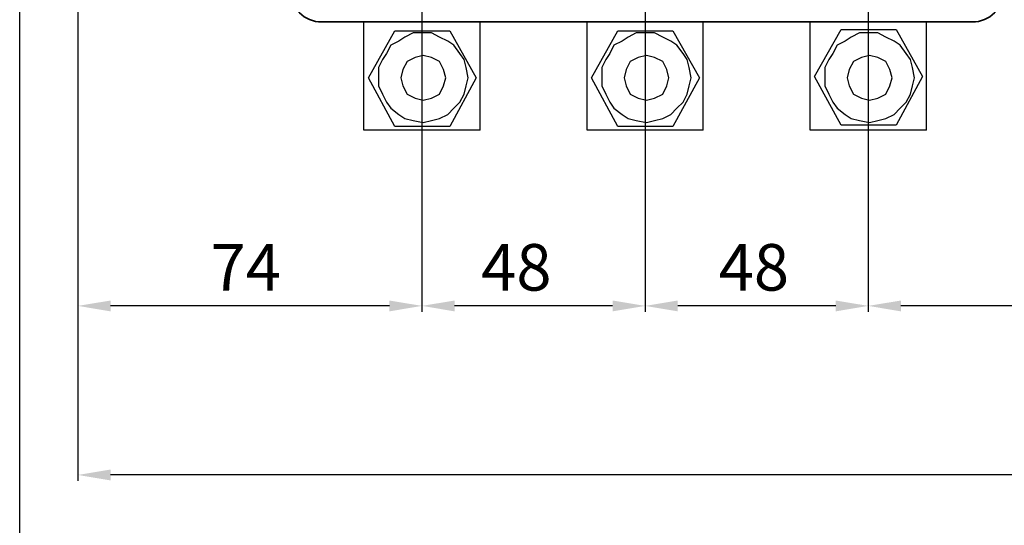
# Model space of a CAD drawing. Units: centimetres. Extents: x -432 to 463, y -4165 to -471.
# Drawn here: x -432 to -220, y -3819 to -3711 of the extents above; entities that cross this region are included whole.
import ezdxf
from ezdxf.lldxf.tags import DXFTag

# ---------------------------------------------------------------- set-up
doc = ezdxf.new("R2010")
doc.units = ezdxf.units.CM
doc.header["$MEASUREMENT"] = 0
doc.layers.add('dist', color=7, linetype='Continuous', lineweight=9)
doc.layers.add('layer 1', color=7, linetype='Continuous')
tags = doc.linetypes.add('New Line1', pattern=[1.5, 1, -0.5]).pattern_tags.tags
tags[6:7] = [DXFTag(74, 4), DXFTag(75, 0), DXFTag(340, '0'), DXFTag(46, 1.0), DXFTag(50, 0.0), DXFTag(44, 0.0), DXFTag(45, 0.0)]
tags[4:5] = [DXFTag(74, 4), DXFTag(75, 0), DXFTag(340, '0'), DXFTag(46, 1.0), DXFTag(50, 0.0), DXFTag(44, 0.0), DXFTag(45, 0.0)]
doc.dimstyles.new('ISO-25', dxfattribs={"dimtxt": 15, "dimasz": 15, "dimexe": 1.25, "dimexo": 0.625, "dimgap": 5, "dimtad": 1, "dimdec": 0, "dimtxsty": 'Standard', "dimcen": 2.5, "dimadec": 0, "dimazin": 0, "dimtfac": 1, "dimtdec": 0, "dimtmove": 0, "dimatfit": 3, "dimfxl": 0, "dimarcsym": 0})

# ---------------------------------------------------------------- blocks, each defined once
blk = doc.blocks.new('*D83')
at = {"layer": 'Defpoints', "color": 0}
for p in [(-419.37, -3652.28), (25.63, -3652.9), (-419.37, -3808.67)]:
    blk.add_point(p, dxfattribs=at)
at = {"layer": 'dist', "color": 0, "lineweight": -2}
for p, q in [((-419.37, -3652.9), (-419.37, -3809.92)), ((25.63, -3653.53), (25.63, -3809.92)), ((18.63, -3808.67), (-412.37, -3808.67))]:
    blk.add_line(p, q, dxfattribs=at)
at = {"layer": 'dist', "color": 0}
for points in [[(-412.37, -3807.5), (-412.37, -3809.84), (-419.37, -3808.67)], [(18.63, -3807.5), (18.63, -3809.84), (25.63, -3808.67)]]:
    blk.add_solid(points, dxfattribs=at)
at = {"layer": 'dist', "color": 0, "insert": (-196.39, -3801.67), "char_height": 10, "attachment_point": 5}
blk.add_mtext('445', dxfattribs=at)
blk = doc.blocks.new('*D90')
at = {"layer": 'Defpoints', "color": 0}
for p in [(-249.37, -3734.57), (-144.37, -3734.57), (-249.37, -3772.33)]:
    blk.add_point(p, dxfattribs=at)
at = {"layer": 'dist', "color": 0, "lineweight": -2}
for p, q in [((-249.37, -3735.19), (-249.37, -3773.58)), ((-144.37, -3735.19), (-144.37, -3773.58)), ((-151.37, -3772.33), (-242.37, -3772.33))]:
    blk.add_line(p, q, dxfattribs=at)
at = {"layer": 'dist', "color": 0}
for points in [[(-242.37, -3771.17), (-242.37, -3773.5), (-249.37, -3772.33)], [(-151.37, -3771.17), (-151.37, -3773.5), (-144.37, -3772.33)]]:
    blk.add_solid(points, dxfattribs=at)
at = {"layer": 'dist', "color": 0, "insert": (-170.5, -3765.33), "char_height": 10, "attachment_point": 5}
blk.add_mtext('105', dxfattribs=at)
blk = doc.blocks.new('*D126')
at = {"layer": 'Defpoints', "color": 0}
for p in [(-419.37, -3652.28), (-345.37, -3745.15), (-419.37, -3772.33)]:
    blk.add_point(p, dxfattribs=at)
at = {"layer": 'dist', "color": 0, "lineweight": -2}
for p, q in [((-419.37, -3652.9), (-419.37, -3773.58)), ((-345.37, -3745.77), (-345.37, -3773.58)), ((-352.37, -3772.33), (-412.37, -3772.33))]:
    blk.add_line(p, q, dxfattribs=at)
at = {"layer": 'dist', "color": 0}
for points in [[(-412.37, -3771.17), (-412.37, -3773.5), (-419.37, -3772.33)], [(-352.37, -3771.17), (-352.37, -3773.5), (-345.37, -3772.33)]]:
    blk.add_solid(points, dxfattribs=at)
at = {"layer": 'dist', "color": 0, "insert": (-383.28, -3765.33), "char_height": 10, "attachment_point": 5}
blk.add_mtext('74', dxfattribs=at)
blk = doc.blocks.new('*D127')
at = {"layer": 'Defpoints', "color": 0}
for p in [(-345.37, -3733.69), (-297.37, -3733.69), (-345.37, -3772.33)]:
    blk.add_point(p, dxfattribs=at)
at = {"layer": 'dist', "color": 0, "lineweight": -2}
for p, q in [((-345.37, -3734.32), (-345.37, -3773.58)), ((-297.37, -3734.32), (-297.37, -3773.58)), ((-304.37, -3772.33), (-338.37, -3772.33))]:
    blk.add_line(p, q, dxfattribs=at)
at = {"layer": 'dist', "color": 0}
for points in [[(-338.37, -3771.17), (-338.37, -3773.5), (-345.37, -3772.33)], [(-304.37, -3771.17), (-304.37, -3773.5), (-297.37, -3772.33)]]:
    blk.add_solid(points, dxfattribs=at)
at = {"layer": 'dist', "color": 0, "insert": (-325.08, -3765.33), "char_height": 10, "attachment_point": 5}
blk.add_mtext('48', dxfattribs=at)
blk = doc.blocks.new('*D128')
at = {"layer": 'Defpoints', "color": 0}
for p in [(-249.37, -3733.69), (-297.37, -3734.32), (-297.37, -3772.33)]:
    blk.add_point(p, dxfattribs=at)
at = {"layer": 'dist', "color": 0, "lineweight": -2}
for p, q in [((-297.37, -3734.94), (-297.37, -3773.58)), ((-249.37, -3734.32), (-249.37, -3773.58)), ((-256.37, -3772.33), (-290.37, -3772.33))]:
    blk.add_line(p, q, dxfattribs=at)
at = {"layer": 'dist', "color": 0}
for points in [[(-290.37, -3771.17), (-290.37, -3773.5), (-297.37, -3772.33)], [(-256.37, -3771.17), (-256.37, -3773.5), (-249.37, -3772.33)]]:
    blk.add_solid(points, dxfattribs=at)
at = {"layer": 'dist', "color": 0, "insert": (-273.99, -3765.33), "char_height": 10, "attachment_point": 5}
blk.add_mtext('48', dxfattribs=at)

msp = doc.modelspace()

# ---------------------------------------------------------------- linework, layer by layer
at = {"linetype": 'New Line1'}
for p, q in [((-345.37, -3521.98), (-345.37, -3745.15)), ((-297.37, -3522.99), (-297.37, -3744.86)), ((-249.37, -3522.99), (-249.37, -3746.21))]:
    msp.add_line(p, q, dxfattribs=at)
at = {"lineweight": 30}
for p, q in [((-357.87, -3734.57), (-357.87, -3711.3)), ((-332.87, -3734.57), (-332.87, -3711.3)), ((-309.87, -3734.57), (-309.87, -3711.3)), ((-284.87, -3734.57), (-284.87, -3711.3)), ((-261.87, -3734.57), (-261.87, -3711.3)), ((-236.87, -3734.57), (-236.87, -3711.3)), ((-332.87, -3734.57), (-357.87, -3734.57)), ((-284.87, -3734.57), (-309.87, -3734.57)), ((-236.87, -3734.57), (-261.87, -3734.57))]:
    msp.add_line(p, q, dxfattribs=at)
msp.add_lwpolyline([(462.86, -4163.39), (-431.9, -4164.94), (-431.9, -3488.87), (462.86, -3488.87)], close=True)
at = {"layer": 'layer 1', "lineweight": 35}
for points, knots in [([(-373.7, -3644.69), (-373.7, -3678.87), (-373.7, -3704.68), (-373.7, -3704.68), (-373.7, -3704.68), (-373.7, -3708.32), (-370.65, -3711.3), (-366.92, -3711.3), (-366.92, -3711.3), (-366.92, -3711.3), (-341.1, -3711.3), (-265.37, -3711.3)], [0.2787548, 0.2787548, 0.2787548, 0.2787548, 0.3333333, 0.3333333, 0.3333333, 0.3333333, 0.4444444, 0.4444444, 0.4444444, 0.4444444, 0.5022437, 0.5022437, 0.5022437, 0.5022437]), ([(-265.37, -3711.3), (-245.01, -3711.3), (-227.01, -3711.3), (-227.01, -3711.3), (-227.01, -3711.3), (-223.28, -3711.3), (-220.23, -3708.32), (-220.23, -3704.68), (-220.23, -3704.68), (-220.23, -3704.68), (-220.23, -3678.87), (-220.23, -3652.6)], [0.5072924, 0.5072924, 0.5072924, 0.5072924, 0.5555556, 0.5555556, 0.5555556, 0.5555556, 0.6666667, 0.6666667, 0.6666667, 0.6666667, 0.7212453, 0.7212453, 0.7212453, 0.7212453])]:
    msp.add_open_spline(points, degree=3, knots=knots, dxfattribs=at)
at = {"layer": 'layer 1', "lineweight": 30}
for points, knots in [([(-333.7, -3723.29), (-333.7, -3723.29), (-339.4, -3713.22), (-339.4, -3713.22), (-339.4, -3713.22), (-339.4, -3713.22), (-351.22, -3713.22), (-351.22, -3713.22), (-351.22, -3713.22), (-351.22, -3713.22), (-356.91, -3723.29), (-356.91, -3723.29), (-356.91, -3723.29), (-356.91, -3723.29), (-351.22, -3733.8), (-351.22, -3733.8), (-351.22, -3733.8), (-351.22, -3733.8), (-339.4, -3733.8), (-339.4, -3733.8), (-339.4, -3733.8), (-339.4, -3733.8), (-333.7, -3723.29), (-333.7, -3723.29)], [0, 0, 0, 0, 0.166667, 0.166667, 0.166667, 0.166667, 0.333333, 0.333333, 0.333333, 0.333333, 0.5, 0.5, 0.5, 0.5, 0.666667, 0.666667, 0.666667, 0.666667, 0.833333, 0.833333, 0.833333, 0.833333, 1, 1, 1, 1]), ([(-345.09, -3732.93), (-345.09, -3732.93), (-347.28, -3732.49), (-347.28, -3732.49), (-347.28, -3732.49), (-347.28, -3732.49), (-349.03, -3732.05), (-349.03, -3732.05), (-349.03, -3732.05), (-349.03, -3732.05), (-350.34, -3731.18), (-350.34, -3731.18), (-350.34, -3731.18), (-350.34, -3731.18), (-352.09, -3729.86), (-352.09, -3729.86), (-352.09, -3729.86), (-352.09, -3729.86), (-352.97, -3728.55), (-352.97, -3728.55), (-352.97, -3728.55), (-352.97, -3728.55), (-353.85, -3726.8), (-353.85, -3726.8), (-353.85, -3726.8), (-353.85, -3726.8), (-354.72, -3725.05), (-354.72, -3725.05), (-354.72, -3725.05), (-354.72, -3725.05), (-354.72, -3723.29), (-354.72, -3723.29), (-354.72, -3723.29), (-354.72, -3723.29), (-354.72, -3721.11), (-354.72, -3721.11), (-354.72, -3721.11), (-354.72, -3721.11), (-353.85, -3719.35), (-353.85, -3719.35), (-353.85, -3719.35), (-353.85, -3719.35), (-352.97, -3718.04), (-352.97, -3718.04), (-352.97, -3718.04), (-352.97, -3718.04), (-352.09, -3716.29), (-352.09, -3716.29), (-352.09, -3716.29), (-352.09, -3716.29), (-350.34, -3715.41), (-350.34, -3715.41), (-350.34, -3715.41), (-350.34, -3715.41), (-349.03, -3714.54), (-349.03, -3714.54), (-349.03, -3714.54), (-349.03, -3714.54), (-347.28, -3713.66), (-347.28, -3713.66), (-347.28, -3713.66), (-347.28, -3713.66), (-345.09, -3713.66), (-345.09, -3713.66), (-345.09, -3713.66), (-345.09, -3713.66), (-343.34, -3713.66), (-343.34, -3713.66), (-343.34, -3713.66), (-343.34, -3713.66), (-341.59, -3714.54), (-341.59, -3714.54), (-341.59, -3714.54), (-341.59, -3714.54), (-339.83, -3715.41), (-339.83, -3715.41), (-339.83, -3715.41), (-339.83, -3715.41), (-338.52, -3716.29), (-338.52, -3716.29), (-338.52, -3716.29), (-338.52, -3716.29), (-337.21, -3718.04), (-337.21, -3718.04), (-337.21, -3718.04), (-337.21, -3718.04), (-336.33, -3719.35), (-336.33, -3719.35), (-336.33, -3719.35), (-336.33, -3719.35), (-335.89, -3721.11), (-335.89, -3721.11), (-335.89, -3721.11), (-335.89, -3721.11), (-335.45, -3723.29), (-335.45, -3723.29), (-335.45, -3723.29), (-335.45, -3723.29), (-335.89, -3725.05), (-335.89, -3725.05), (-335.89, -3725.05), (-335.89, -3725.05), (-336.33, -3726.8), (-336.33, -3726.8), (-336.33, -3726.8), (-336.33, -3726.8), (-337.21, -3728.55), (-337.21, -3728.55), (-337.21, -3728.55), (-337.21, -3728.55), (-338.52, -3729.86), (-338.52, -3729.86), (-338.52, -3729.86), (-338.52, -3729.86), (-339.83, -3731.18), (-339.83, -3731.18), (-339.83, -3731.18), (-339.83, -3731.18), (-341.59, -3732.05), (-341.59, -3732.05), (-341.59, -3732.05), (-341.59, -3732.05), (-343.34, -3732.49), (-343.34, -3732.49), (-343.34, -3732.49), (-343.34, -3732.49), (-345.09, -3732.93), (-345.09, -3732.93)], [0, 0, 0, 0, 0.03125, 0.03125, 0.03125, 0.03125, 0.0625, 0.0625, 0.0625, 0.0625, 0.09375, 0.09375, 0.09375, 0.09375, 0.125, 0.125, 0.125, 0.125, 0.15625, 0.15625, 0.15625, 0.15625, 0.1875, 0.1875, 0.1875, 0.1875, 0.21875, 0.21875, 0.21875, 0.21875, 0.25, 0.25, 0.25, 0.25, 0.28125, 0.28125, 0.28125, 0.28125, 0.3125, 0.3125, 0.3125, 0.3125, 0.34375, 0.34375, 0.34375, 0.34375, 0.375, 0.375, 0.375, 0.375, 0.40625, 0.40625, 0.40625, 0.40625, 0.4375, 0.4375, 0.4375, 0.4375, 0.46875, 0.46875, 0.46875, 0.46875, 0.5, 0.5, 0.5, 0.5, 0.53125, 0.53125, 0.53125, 0.53125, 0.5625, 0.5625, 0.5625, 0.5625, 0.59375, 0.59375, 0.59375, 0.59375, 0.625, 0.625, 0.625, 0.625, 0.65625, 0.65625, 0.65625, 0.65625, 0.6875, 0.6875, 0.6875, 0.6875, 0.71875, 0.71875, 0.71875, 0.71875, 0.75, 0.75, 0.75, 0.75, 0.78125, 0.78125, 0.78125, 0.78125, 0.8125, 0.8125, 0.8125, 0.8125, 0.84375, 0.84375, 0.84375, 0.84375, 0.875, 0.875, 0.875, 0.875, 0.90625, 0.90625, 0.90625, 0.90625, 0.9375, 0.9375, 0.9375, 0.9375, 0.96875, 0.96875, 0.96875, 0.96875, 1, 1, 1, 1]), ([(-285.7, -3723.29), (-285.7, -3723.29), (-291.4, -3713.22), (-291.4, -3713.22), (-291.4, -3713.22), (-291.4, -3713.22), (-303.22, -3713.22), (-303.22, -3713.22), (-303.22, -3713.22), (-303.22, -3713.22), (-308.91, -3723.29), (-308.91, -3723.29), (-308.91, -3723.29), (-308.91, -3723.29), (-303.22, -3733.8), (-303.22, -3733.8), (-303.22, -3733.8), (-303.22, -3733.8), (-291.4, -3733.8), (-291.4, -3733.8), (-291.4, -3733.8), (-291.4, -3733.8), (-285.7, -3723.29), (-285.7, -3723.29)], [0, 0, 0, 0, 0.166667, 0.166667, 0.166667, 0.166667, 0.333333, 0.333333, 0.333333, 0.333333, 0.5, 0.5, 0.5, 0.5, 0.666667, 0.666667, 0.666667, 0.666667, 0.833333, 0.833333, 0.833333, 0.833333, 1, 1, 1, 1]), ([(-297.09, -3732.93), (-297.09, -3732.93), (-299.28, -3732.49), (-299.28, -3732.49), (-299.28, -3732.49), (-299.28, -3732.49), (-301.03, -3732.05), (-301.03, -3732.05), (-301.03, -3732.05), (-301.03, -3732.05), (-302.34, -3731.18), (-302.34, -3731.18), (-302.34, -3731.18), (-302.34, -3731.18), (-304.09, -3729.86), (-304.09, -3729.86), (-304.09, -3729.86), (-304.09, -3729.86), (-304.97, -3728.55), (-304.97, -3728.55), (-304.97, -3728.55), (-304.97, -3728.55), (-305.85, -3726.8), (-305.85, -3726.8), (-305.85, -3726.8), (-305.85, -3726.8), (-306.72, -3725.05), (-306.72, -3725.05), (-306.72, -3725.05), (-306.72, -3725.05), (-306.72, -3723.29), (-306.72, -3723.29), (-306.72, -3723.29), (-306.72, -3723.29), (-306.72, -3721.11), (-306.72, -3721.11), (-306.72, -3721.11), (-306.72, -3721.11), (-305.85, -3719.35), (-305.85, -3719.35), (-305.85, -3719.35), (-305.85, -3719.35), (-304.97, -3718.04), (-304.97, -3718.04), (-304.97, -3718.04), (-304.97, -3718.04), (-304.09, -3716.29), (-304.09, -3716.29), (-304.09, -3716.29), (-304.09, -3716.29), (-302.34, -3715.41), (-302.34, -3715.41), (-302.34, -3715.41), (-302.34, -3715.41), (-301.03, -3714.54), (-301.03, -3714.54), (-301.03, -3714.54), (-301.03, -3714.54), (-299.28, -3713.66), (-299.28, -3713.66), (-299.28, -3713.66), (-299.28, -3713.66), (-297.09, -3713.66), (-297.09, -3713.66), (-297.09, -3713.66), (-297.09, -3713.66), (-295.34, -3713.66), (-295.34, -3713.66), (-295.34, -3713.66), (-295.34, -3713.66), (-293.59, -3714.54), (-293.59, -3714.54), (-293.59, -3714.54), (-293.59, -3714.54), (-291.83, -3715.41), (-291.83, -3715.41), (-291.83, -3715.41), (-291.83, -3715.41), (-290.52, -3716.29), (-290.52, -3716.29), (-290.52, -3716.29), (-290.52, -3716.29), (-289.21, -3718.04), (-289.21, -3718.04), (-289.21, -3718.04), (-289.21, -3718.04), (-288.33, -3719.35), (-288.33, -3719.35), (-288.33, -3719.35), (-288.33, -3719.35), (-287.89, -3721.11), (-287.89, -3721.11), (-287.89, -3721.11), (-287.89, -3721.11), (-287.45, -3723.29), (-287.45, -3723.29), (-287.45, -3723.29), (-287.45, -3723.29), (-287.89, -3725.05), (-287.89, -3725.05), (-287.89, -3725.05), (-287.89, -3725.05), (-288.33, -3726.8), (-288.33, -3726.8), (-288.33, -3726.8), (-288.33, -3726.8), (-289.21, -3728.55), (-289.21, -3728.55), (-289.21, -3728.55), (-289.21, -3728.55), (-290.52, -3729.86), (-290.52, -3729.86), (-290.52, -3729.86), (-290.52, -3729.86), (-291.83, -3731.18), (-291.83, -3731.18), (-291.83, -3731.18), (-291.83, -3731.18), (-293.59, -3732.05), (-293.59, -3732.05), (-293.59, -3732.05), (-293.59, -3732.05), (-295.34, -3732.49), (-295.34, -3732.49), (-295.34, -3732.49), (-295.34, -3732.49), (-297.09, -3732.93), (-297.09, -3732.93)], [0, 0, 0, 0, 0.03125, 0.03125, 0.03125, 0.03125, 0.0625, 0.0625, 0.0625, 0.0625, 0.09375, 0.09375, 0.09375, 0.09375, 0.125, 0.125, 0.125, 0.125, 0.15625, 0.15625, 0.15625, 0.15625, 0.1875, 0.1875, 0.1875, 0.1875, 0.21875, 0.21875, 0.21875, 0.21875, 0.25, 0.25, 0.25, 0.25, 0.28125, 0.28125, 0.28125, 0.28125, 0.3125, 0.3125, 0.3125, 0.3125, 0.34375, 0.34375, 0.34375, 0.34375, 0.375, 0.375, 0.375, 0.375, 0.40625, 0.40625, 0.40625, 0.40625, 0.4375, 0.4375, 0.4375, 0.4375, 0.46875, 0.46875, 0.46875, 0.46875, 0.5, 0.5, 0.5, 0.5, 0.53125, 0.53125, 0.53125, 0.53125, 0.5625, 0.5625, 0.5625, 0.5625, 0.59375, 0.59375, 0.59375, 0.59375, 0.625, 0.625, 0.625, 0.625, 0.65625, 0.65625, 0.65625, 0.65625, 0.6875, 0.6875, 0.6875, 0.6875, 0.71875, 0.71875, 0.71875, 0.71875, 0.75, 0.75, 0.75, 0.75, 0.78125, 0.78125, 0.78125, 0.78125, 0.8125, 0.8125, 0.8125, 0.8125, 0.84375, 0.84375, 0.84375, 0.84375, 0.875, 0.875, 0.875, 0.875, 0.90625, 0.90625, 0.90625, 0.90625, 0.9375, 0.9375, 0.9375, 0.9375, 0.96875, 0.96875, 0.96875, 0.96875, 1, 1, 1, 1]), ([(-237.7, -3723), (-237.7, -3723), (-243.4, -3712.93), (-243.4, -3712.93), (-243.4, -3712.93), (-243.4, -3712.93), (-255.22, -3712.93), (-255.22, -3712.93), (-255.22, -3712.93), (-255.22, -3712.93), (-260.91, -3723), (-260.91, -3723), (-260.91, -3723), (-260.91, -3723), (-255.22, -3733.51), (-255.22, -3733.51), (-255.22, -3733.51), (-255.22, -3733.51), (-243.4, -3733.51), (-243.4, -3733.51), (-243.4, -3733.51), (-243.4, -3733.51), (-237.7, -3723), (-237.7, -3723)], [0, 0, 0, 0, 0.166667, 0.166667, 0.166667, 0.166667, 0.333333, 0.333333, 0.333333, 0.333333, 0.5, 0.5, 0.5, 0.5, 0.666667, 0.666667, 0.666667, 0.666667, 0.833333, 0.833333, 0.833333, 0.833333, 1, 1, 1, 1]), ([(-249.09, -3732.93), (-249.09, -3732.93), (-251.28, -3732.49), (-251.28, -3732.49), (-251.28, -3732.49), (-251.28, -3732.49), (-253.03, -3732.05), (-253.03, -3732.05), (-253.03, -3732.05), (-253.03, -3732.05), (-254.34, -3731.18), (-254.34, -3731.18), (-254.34, -3731.18), (-254.34, -3731.18), (-256.09, -3729.86), (-256.09, -3729.86), (-256.09, -3729.86), (-256.09, -3729.86), (-256.97, -3728.55), (-256.97, -3728.55), (-256.97, -3728.55), (-256.97, -3728.55), (-257.85, -3726.8), (-257.85, -3726.8), (-257.85, -3726.8), (-257.85, -3726.8), (-258.72, -3725.05), (-258.72, -3725.05), (-258.72, -3725.05), (-258.72, -3725.05), (-258.72, -3723.29), (-258.72, -3723.29), (-258.72, -3723.29), (-258.72, -3723.29), (-258.72, -3721.11), (-258.72, -3721.11), (-258.72, -3721.11), (-258.72, -3721.11), (-257.85, -3719.35), (-257.85, -3719.35), (-257.85, -3719.35), (-257.85, -3719.35), (-256.97, -3718.04), (-256.97, -3718.04), (-256.97, -3718.04), (-256.97, -3718.04), (-256.09, -3716.29), (-256.09, -3716.29), (-256.09, -3716.29), (-256.09, -3716.29), (-254.34, -3715.41), (-254.34, -3715.41), (-254.34, -3715.41), (-254.34, -3715.41), (-253.03, -3714.54), (-253.03, -3714.54), (-253.03, -3714.54), (-253.03, -3714.54), (-251.28, -3713.66), (-251.28, -3713.66), (-251.28, -3713.66), (-251.28, -3713.66), (-249.09, -3713.66), (-249.09, -3713.66), (-249.09, -3713.66), (-249.09, -3713.66), (-247.34, -3713.66), (-247.34, -3713.66), (-247.34, -3713.66), (-247.34, -3713.66), (-245.59, -3714.54), (-245.59, -3714.54), (-245.59, -3714.54), (-245.59, -3714.54), (-243.83, -3715.41), (-243.83, -3715.41), (-243.83, -3715.41), (-243.83, -3715.41), (-242.52, -3716.29), (-242.52, -3716.29), (-242.52, -3716.29), (-242.52, -3716.29), (-241.21, -3718.04), (-241.21, -3718.04), (-241.21, -3718.04), (-241.21, -3718.04), (-240.33, -3719.35), (-240.33, -3719.35), (-240.33, -3719.35), (-240.33, -3719.35), (-239.89, -3721.11), (-239.89, -3721.11), (-239.89, -3721.11), (-239.89, -3721.11), (-239.45, -3723.29), (-239.45, -3723.29), (-239.45, -3723.29), (-239.45, -3723.29), (-239.89, -3725.05), (-239.89, -3725.05), (-239.89, -3725.05), (-239.89, -3725.05), (-240.33, -3726.8), (-240.33, -3726.8), (-240.33, -3726.8), (-240.33, -3726.8), (-241.21, -3728.55), (-241.21, -3728.55), (-241.21, -3728.55), (-241.21, -3728.55), (-242.52, -3729.86), (-242.52, -3729.86), (-242.52, -3729.86), (-242.52, -3729.86), (-243.83, -3731.18), (-243.83, -3731.18), (-243.83, -3731.18), (-243.83, -3731.18), (-245.59, -3732.05), (-245.59, -3732.05), (-245.59, -3732.05), (-245.59, -3732.05), (-247.34, -3732.49), (-247.34, -3732.49), (-247.34, -3732.49), (-247.34, -3732.49), (-249.09, -3732.93), (-249.09, -3732.93)], [0, 0, 0, 0, 0.03125, 0.03125, 0.03125, 0.03125, 0.0625, 0.0625, 0.0625, 0.0625, 0.09375, 0.09375, 0.09375, 0.09375, 0.125, 0.125, 0.125, 0.125, 0.15625, 0.15625, 0.15625, 0.15625, 0.1875, 0.1875, 0.1875, 0.1875, 0.21875, 0.21875, 0.21875, 0.21875, 0.25, 0.25, 0.25, 0.25, 0.28125, 0.28125, 0.28125, 0.28125, 0.3125, 0.3125, 0.3125, 0.3125, 0.34375, 0.34375, 0.34375, 0.34375, 0.375, 0.375, 0.375, 0.375, 0.40625, 0.40625, 0.40625, 0.40625, 0.4375, 0.4375, 0.4375, 0.4375, 0.46875, 0.46875, 0.46875, 0.46875, 0.5, 0.5, 0.5, 0.5, 0.53125, 0.53125, 0.53125, 0.53125, 0.5625, 0.5625, 0.5625, 0.5625, 0.59375, 0.59375, 0.59375, 0.59375, 0.625, 0.625, 0.625, 0.625, 0.65625, 0.65625, 0.65625, 0.65625, 0.6875, 0.6875, 0.6875, 0.6875, 0.71875, 0.71875, 0.71875, 0.71875, 0.75, 0.75, 0.75, 0.75, 0.78125, 0.78125, 0.78125, 0.78125, 0.8125, 0.8125, 0.8125, 0.8125, 0.84375, 0.84375, 0.84375, 0.84375, 0.875, 0.875, 0.875, 0.875, 0.90625, 0.90625, 0.90625, 0.90625, 0.9375, 0.9375, 0.9375, 0.9375, 0.96875, 0.96875, 0.96875, 0.96875, 1, 1, 1, 1]), ([(-345.09, -3728.11), (-345.09, -3728.11), (-346.84, -3727.67), (-346.84, -3727.67), (-346.84, -3727.67), (-346.84, -3727.67), (-348.59, -3726.8), (-348.59, -3726.8), (-348.59, -3726.8), (-348.59, -3726.8), (-349.47, -3725.05), (-349.47, -3725.05), (-349.47, -3725.05), (-349.47, -3725.05), (-349.91, -3723.29), (-349.91, -3723.29), (-349.91, -3723.29), (-349.91, -3723.29), (-349.47, -3721.54), (-349.47, -3721.54), (-349.47, -3721.54), (-349.47, -3721.54), (-348.59, -3719.79), (-348.59, -3719.79), (-348.59, -3719.79), (-348.59, -3719.79), (-346.84, -3718.92), (-346.84, -3718.92), (-346.84, -3718.92), (-346.84, -3718.92), (-345.09, -3718.48), (-345.09, -3718.48), (-345.09, -3718.48), (-345.09, -3718.48), (-343.34, -3718.92), (-343.34, -3718.92), (-343.34, -3718.92), (-343.34, -3718.92), (-341.59, -3719.79), (-341.59, -3719.79), (-341.59, -3719.79), (-341.59, -3719.79), (-340.71, -3721.54), (-340.71, -3721.54), (-340.71, -3721.54), (-340.71, -3721.54), (-340.27, -3723.29), (-340.27, -3723.29), (-340.27, -3723.29), (-340.27, -3723.29), (-340.71, -3725.05), (-340.71, -3725.05), (-340.71, -3725.05), (-340.71, -3725.05), (-341.59, -3726.8), (-341.59, -3726.8), (-341.59, -3726.8), (-341.59, -3726.8), (-343.34, -3727.67), (-343.34, -3727.67), (-343.34, -3727.67), (-343.34, -3727.67), (-345.09, -3728.11), (-345.09, -3728.11)], [0, 0, 0, 0, 0.0625, 0.0625, 0.0625, 0.0625, 0.125, 0.125, 0.125, 0.125, 0.1875, 0.1875, 0.1875, 0.1875, 0.25, 0.25, 0.25, 0.25, 0.3125, 0.3125, 0.3125, 0.3125, 0.375, 0.375, 0.375, 0.375, 0.4375, 0.4375, 0.4375, 0.4375, 0.5, 0.5, 0.5, 0.5, 0.5625, 0.5625, 0.5625, 0.5625, 0.625, 0.625, 0.625, 0.625, 0.6875, 0.6875, 0.6875, 0.6875, 0.75, 0.75, 0.75, 0.75, 0.8125, 0.8125, 0.8125, 0.8125, 0.875, 0.875, 0.875, 0.875, 0.9375, 0.9375, 0.9375, 0.9375, 1, 1, 1, 1]), ([(-297.09, -3728.11), (-297.09, -3728.11), (-298.84, -3727.67), (-298.84, -3727.67), (-298.84, -3727.67), (-298.84, -3727.67), (-300.59, -3726.8), (-300.59, -3726.8), (-300.59, -3726.8), (-300.59, -3726.8), (-301.47, -3725.05), (-301.47, -3725.05), (-301.47, -3725.05), (-301.47, -3725.05), (-301.91, -3723.29), (-301.91, -3723.29), (-301.91, -3723.29), (-301.91, -3723.29), (-301.47, -3721.54), (-301.47, -3721.54), (-301.47, -3721.54), (-301.47, -3721.54), (-300.59, -3719.79), (-300.59, -3719.79), (-300.59, -3719.79), (-300.59, -3719.79), (-298.84, -3718.92), (-298.84, -3718.92), (-298.84, -3718.92), (-298.84, -3718.92), (-297.09, -3718.48), (-297.09, -3718.48), (-297.09, -3718.48), (-297.09, -3718.48), (-295.34, -3718.92), (-295.34, -3718.92), (-295.34, -3718.92), (-295.34, -3718.92), (-293.59, -3719.79), (-293.59, -3719.79), (-293.59, -3719.79), (-293.59, -3719.79), (-292.71, -3721.54), (-292.71, -3721.54), (-292.71, -3721.54), (-292.71, -3721.54), (-292.27, -3723.29), (-292.27, -3723.29), (-292.27, -3723.29), (-292.27, -3723.29), (-292.71, -3725.05), (-292.71, -3725.05), (-292.71, -3725.05), (-292.71, -3725.05), (-293.59, -3726.8), (-293.59, -3726.8), (-293.59, -3726.8), (-293.59, -3726.8), (-295.34, -3727.67), (-295.34, -3727.67), (-295.34, -3727.67), (-295.34, -3727.67), (-297.09, -3728.11), (-297.09, -3728.11)], [0, 0, 0, 0, 0.0625, 0.0625, 0.0625, 0.0625, 0.125, 0.125, 0.125, 0.125, 0.1875, 0.1875, 0.1875, 0.1875, 0.25, 0.25, 0.25, 0.25, 0.3125, 0.3125, 0.3125, 0.3125, 0.375, 0.375, 0.375, 0.375, 0.4375, 0.4375, 0.4375, 0.4375, 0.5, 0.5, 0.5, 0.5, 0.5625, 0.5625, 0.5625, 0.5625, 0.625, 0.625, 0.625, 0.625, 0.6875, 0.6875, 0.6875, 0.6875, 0.75, 0.75, 0.75, 0.75, 0.8125, 0.8125, 0.8125, 0.8125, 0.875, 0.875, 0.875, 0.875, 0.9375, 0.9375, 0.9375, 0.9375, 1, 1, 1, 1]), ([(-249.09, -3728.11), (-249.09, -3728.11), (-250.84, -3727.67), (-250.84, -3727.67), (-250.84, -3727.67), (-250.84, -3727.67), (-252.59, -3726.8), (-252.59, -3726.8), (-252.59, -3726.8), (-252.59, -3726.8), (-253.47, -3725.05), (-253.47, -3725.05), (-253.47, -3725.05), (-253.47, -3725.05), (-253.91, -3723.29), (-253.91, -3723.29), (-253.91, -3723.29), (-253.91, -3723.29), (-253.47, -3721.54), (-253.47, -3721.54), (-253.47, -3721.54), (-253.47, -3721.54), (-252.59, -3719.79), (-252.59, -3719.79), (-252.59, -3719.79), (-252.59, -3719.79), (-250.84, -3718.92), (-250.84, -3718.92), (-250.84, -3718.92), (-250.84, -3718.92), (-249.09, -3718.48), (-249.09, -3718.48), (-249.09, -3718.48), (-249.09, -3718.48), (-247.34, -3718.92), (-247.34, -3718.92), (-247.34, -3718.92), (-247.34, -3718.92), (-245.59, -3719.79), (-245.59, -3719.79), (-245.59, -3719.79), (-245.59, -3719.79), (-244.71, -3721.54), (-244.71, -3721.54), (-244.71, -3721.54), (-244.71, -3721.54), (-244.27, -3723.29), (-244.27, -3723.29), (-244.27, -3723.29), (-244.27, -3723.29), (-244.71, -3725.05), (-244.71, -3725.05), (-244.71, -3725.05), (-244.71, -3725.05), (-245.59, -3726.8), (-245.59, -3726.8), (-245.59, -3726.8), (-245.59, -3726.8), (-247.34, -3727.67), (-247.34, -3727.67), (-247.34, -3727.67), (-247.34, -3727.67), (-249.09, -3728.11), (-249.09, -3728.11)], [0, 0, 0, 0, 0.0625, 0.0625, 0.0625, 0.0625, 0.125, 0.125, 0.125, 0.125, 0.1875, 0.1875, 0.1875, 0.1875, 0.25, 0.25, 0.25, 0.25, 0.3125, 0.3125, 0.3125, 0.3125, 0.375, 0.375, 0.375, 0.375, 0.4375, 0.4375, 0.4375, 0.4375, 0.5, 0.5, 0.5, 0.5, 0.5625, 0.5625, 0.5625, 0.5625, 0.625, 0.625, 0.625, 0.625, 0.6875, 0.6875, 0.6875, 0.6875, 0.75, 0.75, 0.75, 0.75, 0.8125, 0.8125, 0.8125, 0.8125, 0.875, 0.875, 0.875, 0.875, 0.9375, 0.9375, 0.9375, 0.9375, 1, 1, 1, 1])]:
    msp.add_open_spline(points, degree=3, knots=knots, dxfattribs=at)

# ---------------------------------------------------------------- dimensions: what is measured, and where the dimension line sits
at = {"layer": 'dist'}
for base, p1, p2, picture, middle in [((-419.37, -3808.67), (25.63, -3652.9), (-419.37, -3652.28), '*D83', (-196.39, -3808.67)), ((-419.37, -3772.33), (-345.37, -3745.15), (-419.37, -3652.28), '*D126', (-383.28, -3772.33)), ((-345.37, -3772.33), (-297.37, -3733.69), (-345.37, -3733.69), '*D127', (-325.08, -3772.33)), ((-297.37, -3772.33), (-249.37, -3733.69), (-297.37, -3734.32), '*D128', (-273.99, -3772.33)), ((-249.37, -3772.33), (-144.37, -3734.57), (-249.37, -3734.57), '*D90', (-170.5, -3772.33))]:
    dim = msp.add_linear_dim(base=base, p1=p1, p2=p2, angle=180, dimstyle='ISO-25', override={"dimtxt": 10, "dimasz": 7, "dimgap": 2}, dxfattribs=at)
    dim.commit()
    dim.dimension.update_dxf_attribs({"geometry": picture, "text_midpoint": middle, "dimtype": 160})

doc.saveas('drawing.dxf')
